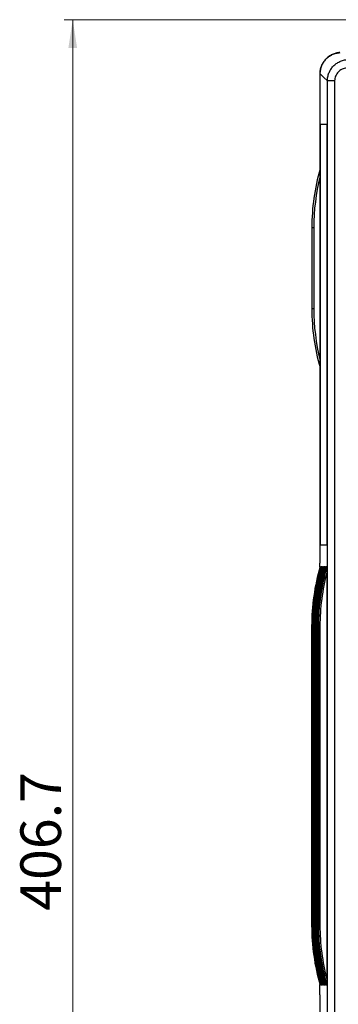
# Model space of a CAD drawing. Units: millimetres. Extents: x 12 to 808, y 36 to 544.
# Drawn here: x 112 to 149, y 288 to 404 of the extents above; entities that cross this region are included whole.
import ezdxf

# ---------------------------------------------------------------- set-up
doc = ezdxf.new("R2010")
doc.units = ezdxf.units.MM
doc.styles.add('SLDTEXTSTYLE0', font='TXT', dxfattribs={"width": 0.75, "bigfont": 'bigfont'})
doc.dimstyles.new('SLDDIMSTYLE2', dxfattribs={"dimtxt": 4.7625, "dimasz": 3.302, "dimexe": 0, "dimexo": 0.0625, "dimgap": 1.190625, "dimtad": 1, "dimdec": 1, "dimlfac": 2, "dimrnd": 1e-09, "dimzin": 12, "dimdsep": 46, "dimtxsty": 'SLDTEXTSTYLE0', "dimsah": 1, "dimcen": 0.09, "dimadec": 0, "dimazin": 3, "dimtfac": 1, "dimtofl": 0, "dimtmove": 0, "dimatfit": 3, "dimfxl": 1, "dimfrac": 2, "dimtolj": 1, "dimtzin": 12, "dimarcsym": 0})

# ---------------------------------------------------------------- blocks, each defined once
blk = doc.blocks.new('_D_3')
at = {"color": 8, "linetype": 'Continuous', "lineweight": 0}
for p, q in [((153.29, 403.63), (117.32, 403.63)), ((118.32, 403.63), (118.32, 200.28)), ((153.29, 200.28), (117.32, 200.28))]:
    blk.add_line(p, q, dxfattribs=at)
at = {"color": 8, "linetype": 'Continuous', "lineweight": 18}
for points in [[(118.32, 403.63), (117.81, 400.33), (118.83, 400.33)], [(118.32, 200.28), (118.83, 203.59), (117.81, 203.59)]]:
    blk.add_solid(points, dxfattribs=at)
at = {"color": 8, "linetype": 'Continuous', "lineweight": 18, "insert": (112.18, 299.35), "char_height": 4.763, "attachment_point": 1, "rotation": 90, "style": 'SLDTEXTSTYLE0'}
blk.add_mtext('406.7', dxfattribs=at)

msp = doc.modelspace()

# ---------------------------------------------------------------- linework, layer by layer
at = {"color": 7, "linetype": 'Continuous', "lineweight": 25}
for p, q in [((147.297, 397.299), (147.297, 340.464)), ((147.306, 344.409), (147.306, 397.288)), ((147.349, 342.139), (147.349, 391.389)), ((147.349, 391.389), (148.117, 391.389)), ((148.117, 391.389), (148.117, 342.139)), ((146.344, 379.292), (146.344, 369.792)), ((146.572, 379.292), (146.572, 369.792)), ((147.306, 343.087), (147.306, 344.409)), ((147.306, 340.028), (147.306, 343.087)), ((148.117, 342.139), (147.349, 342.139)), ((147.306, 340.028), (147.297, 340.027)), ((147.297, 339.559), (147.297, 340.027)), ((147.321, 339.642), (147.33, 339.642)), ((147.372, 339.642), (147.379, 339.642)), ((147.421, 339.642), (147.428, 339.642)), ((147.47, 339.642), (147.477, 339.642)), ((147.519, 339.642), (147.526, 339.642)), ((147.568, 339.642), (147.574, 339.642)), ((147.617, 339.642), (147.623, 339.642)), ((147.666, 339.642), (147.672, 339.642)), ((147.714, 339.642), (147.721, 339.642)), ((147.763, 339.642), (147.77, 339.642)), ((147.812, 339.642), (147.819, 339.642)), ((147.861, 339.642), (147.868, 339.642)), ((147.91, 339.642), (147.917, 339.642)), ((147.959, 339.642), (147.965, 339.642)), ((148.008, 339.642), (148.014, 339.642)), ((148.057, 339.642), (148.063, 339.642)), ((148.105, 339.642), (148.114, 339.642)), ((148.117, 338.983), (148.117, 291.301)), ((146.328, 332.643), (146.323, 332.643)), ((146.323, 332.643), (146.323, 297.642)), ((146.328, 297.642), (146.328, 332.643)), ((146.377, 332.643), (146.374, 332.643)), ((146.374, 332.643), (146.374, 297.642)), ((146.377, 297.642), (146.377, 332.643)), ((146.426, 332.643), (146.423, 332.643)), ((146.423, 332.643), (146.423, 297.642)), ((146.426, 297.642), (146.426, 332.643)), ((146.475, 332.643), (146.472, 332.643)), ((146.472, 332.643), (146.472, 297.642)), ((146.475, 297.642), (146.475, 332.643)), ((146.524, 332.643), (146.521, 332.643)), ((146.521, 332.643), (146.521, 297.642)), ((146.524, 297.642), (146.524, 332.643)), ((146.573, 332.643), (146.57, 332.643)), ((146.57, 332.643), (146.57, 297.642)), ((146.573, 297.642), (146.573, 332.643)), ((146.621, 332.643), (146.619, 332.643)), ((146.619, 332.643), (146.619, 297.642)), ((146.621, 297.642), (146.621, 332.643)), ((146.67, 332.643), (146.667, 332.643)), ((146.667, 332.643), (146.667, 297.642)), ((146.67, 297.642), (146.67, 332.643)), ((146.719, 332.643), (146.716, 332.643)), ((146.716, 332.643), (146.716, 297.642)), ((146.719, 297.642), (146.719, 332.643)), ((146.768, 332.643), (146.765, 332.643)), ((146.765, 332.643), (146.765, 297.642)), ((146.768, 297.642), (146.768, 332.643)), ((146.817, 332.643), (146.814, 332.643)), ((146.814, 332.643), (146.814, 297.642)), ((146.817, 297.642), (146.817, 332.643)), ((146.866, 332.643), (146.863, 332.643)), ((146.863, 332.643), (146.863, 297.642)), ((146.866, 297.642), (146.866, 332.643)), ((146.915, 332.643), (146.912, 332.643)), ((146.912, 332.643), (146.912, 297.642)), ((146.915, 297.642), (146.915, 332.643)), ((146.964, 332.643), (146.961, 332.643)), ((146.961, 332.643), (146.961, 297.642)), ((146.964, 297.642), (146.964, 332.643)), ((147.012, 332.643), (147.01, 332.643)), ((147.01, 332.643), (147.01, 297.642)), ((147.012, 297.642), (147.012, 332.643)), ((147.061, 332.643), (147.058, 332.643)), ((147.058, 332.643), (147.058, 297.642)), ((147.061, 297.642), (147.061, 332.643)), ((147.112, 332.643), (147.107, 332.643)), ((147.107, 332.643), (147.107, 297.642)), ((147.112, 332.643), (147.292, 332.643)), ((147.112, 297.642), (147.112, 332.643)), ((147.292, 332.643), (147.292, 297.642)), ((146.323, 297.642), (146.328, 297.642)), ((146.374, 297.642), (146.377, 297.642)), ((146.423, 297.642), (146.426, 297.642)), ((146.472, 297.642), (146.475, 297.642)), ((146.521, 297.642), (146.524, 297.642)), ((146.57, 297.642), (146.573, 297.642)), ((146.619, 297.642), (146.621, 297.642)), ((146.667, 297.642), (146.67, 297.642)), ((146.716, 297.642), (146.719, 297.642)), ((146.765, 297.642), (146.768, 297.642)), ((146.814, 297.642), (146.817, 297.642)), ((146.863, 297.642), (146.866, 297.642)), ((146.912, 297.642), (146.915, 297.642)), ((146.961, 297.642), (146.964, 297.642)), ((147.01, 297.642), (147.012, 297.642)), ((147.058, 297.642), (147.061, 297.642)), ((147.107, 297.642), (147.112, 297.642)), ((147.112, 297.642), (147.292, 297.642)), ((147.297, 289.508), (147.297, 290.726)), ((147.33, 290.642), (147.321, 290.642)), ((147.379, 290.642), (147.372, 290.642)), ((147.428, 290.642), (147.421, 290.642)), ((147.477, 290.642), (147.47, 290.642)), ((147.526, 290.642), (147.519, 290.642)), ((147.574, 290.642), (147.568, 290.642)), ((147.623, 290.642), (147.617, 290.642)), ((147.672, 290.642), (147.666, 290.642)), ((147.721, 290.642), (147.714, 290.642)), ((147.77, 290.642), (147.763, 290.642)), ((147.819, 290.642), (147.812, 290.642)), ((147.868, 290.642), (147.861, 290.642)), ((147.917, 290.642), (147.91, 290.642)), ((147.965, 290.642), (147.959, 290.642)), ((148.014, 290.642), (148.008, 290.642)), ((148.063, 290.642), (148.057, 290.642)), ((148.114, 290.642), (148.105, 290.642)), ((147.306, 289.506), (147.297, 289.508)), ((147.306, 211.574), (147.306, 289.506)), ((147.297, 289.07), (147.297, 211.564))]:
    msp.add_line(p, q, dxfattribs=at)
at = {"color": 8, "linetype": 'Continuous', "lineweight": 25}
for p, q in [((146.572, 379.292), (146.344, 379.292)), ((146.572, 369.792), (146.344, 369.792)), ((146.328, 332.643), (146.374, 332.643)), ((146.377, 332.643), (146.423, 332.643)), ((146.426, 332.643), (146.472, 332.643)), ((146.475, 332.643), (146.521, 332.643)), ((146.524, 332.643), (146.57, 332.643)), ((146.573, 332.643), (146.619, 332.643)), ((146.621, 332.643), (146.667, 332.643)), ((146.67, 332.643), (146.716, 332.643)), ((146.719, 332.643), (146.765, 332.643)), ((146.768, 332.643), (146.814, 332.643)), ((146.817, 332.643), (146.863, 332.643)), ((146.866, 332.643), (146.912, 332.643)), ((146.915, 332.643), (146.961, 332.643)), ((146.964, 332.643), (147.01, 332.643)), ((147.012, 332.643), (147.058, 332.643)), ((147.061, 332.643), (147.107, 332.643)), ((146.328, 297.642), (146.374, 297.642)), ((146.377, 297.642), (146.423, 297.642)), ((146.426, 297.642), (146.472, 297.642)), ((146.475, 297.642), (146.521, 297.642)), ((146.524, 297.642), (146.57, 297.642)), ((146.573, 297.642), (146.619, 297.642)), ((146.621, 297.642), (146.667, 297.642)), ((146.67, 297.642), (146.716, 297.642)), ((146.719, 297.642), (146.765, 297.642)), ((146.768, 297.642), (146.814, 297.642)), ((146.817, 297.642), (146.863, 297.642)), ((146.866, 297.642), (146.912, 297.642)), ((146.915, 297.642), (146.961, 297.642)), ((146.964, 297.642), (147.01, 297.642)), ((147.012, 297.642), (147.058, 297.642)), ((147.061, 297.642), (147.107, 297.642))]:
    msp.add_line(p, q, dxfattribs=at)
at = {"color": 7, "linetype": 'Continuous', "lineweight": 25, "flags": 128}
for points in [[(148.175, 396.472), (147.743, 396.878), (147.306, 397.288)], [(149.018, 396.472), (148.849, 396.472), (148.69, 396.472), (148.545, 396.472), (148.42, 396.472), (148.318, 396.472), (148.241, 396.472), (148.193, 396.472), (148.175, 396.472)]]:
    msp.add_lwpolyline(points, dxfattribs=at)
at = {"color": 7, "linetype": 'Continuous', "lineweight": 25}
for centre, major_axis, ratio, start_param, end_param in [((171.265, 379.292), (0, 25), 0.9968202, 1.2921161, 1.5707963), ((171.265, 369.792), (0, 25), 0.9968202, 1.5707963, 1.8494765), ((147.479, 340.464), (0.182, 0), 0.9986295, 3.1415927, 3.452661), ((171.281, 332.643), (0, 25), 0.998333, 1.287024, 1.5707963), ((171.378, 332.643), (25.049, 0), 0.9980304, 2.8578203, 3.1415927), ((171.333, 332.643), (0, 25), 0.998333, 1.287024, 1.5707963), ((171.426, 332.643), (25.049, 0), 0.9980304, 2.8578203, 3.1415927), ((171.381, 332.643), (0, 25), 0.998333, 1.287024, 1.5707963), ((171.43, 332.643), (0, 25), 0.998333, 1.287024, 1.5707963), ((171.479, 332.643), (0, 25), 0.998333, 1.287024, 1.5707963), ((171.528, 332.643), (0, 25), 0.998333, 1.287024, 1.5707963), ((171.577, 332.643), (0, 25), 0.998333, 1.287024, 1.5707963), ((171.626, 332.643), (0, 25), 0.998333, 1.287024, 1.5707963), ((171.675, 332.643), (0, 25), 0.998333, 1.287024, 1.5707963), ((171.723, 332.643), (0, 25), 0.998333, 1.287024, 1.5707963), ((171.772, 332.643), (0, 25), 0.998333, 1.287024, 1.5707963), ((171.821, 332.643), (0, 25), 0.998333, 1.287024, 1.5707963), ((171.915, 332.643), (25.049, 0), 0.9980304, 2.8578203, 3.1415927), ((171.87, 332.643), (0, 25), 0.998333, 1.287024, 1.5707963), ((171.919, 332.643), (0, 25), 0.998333, 1.287024, 1.5707963), ((172.013, 332.643), (25.049, 0), 0.9980304, 2.8578203, 3.1415927), ((171.968, 332.643), (0, 25), 0.998333, 1.287024, 1.5707963), ((172.062, 332.643), (25.049, 0), 0.9980304, 2.8578203, 3.1415927), ((172.017, 332.643), (0, 25), 0.998333, 1.287024, 1.5707963), ((172.111, 332.643), (25.049, 0), 0.9980304, 2.8578203, 3.1415927), ((172.066, 332.643), (0, 25), 0.998333, 1.287024, 1.5707963), ((172.162, 332.643), (25.049, 0), 0.9980304, 2.8578203, 3.1415927), ((172.141, 332.643), (24.849, 0), 0.9980134, 2.8830565, 3.1415927), ((171.281, 297.642), (0, 25), 0.998333, 1.5707963, 1.8545687), ((171.378, 297.642), (25.049, 0), 0.9980304, 3.1415927, 3.425365), ((171.333, 297.642), (0, 25), 0.998333, 1.5707963, 1.8545687), ((171.426, 297.642), (25.049, 0), 0.9980304, 3.1415927, 3.425365), ((171.381, 297.642), (0, 25), 0.998333, 1.5707963, 1.8545687), ((171.475, 297.642), (25.049, 0), 0.9980304, 3.1415927, 3.425365), ((171.43, 297.642), (0, 25), 0.998333, 1.5707963, 1.8545687), ((171.524, 297.642), (25.049, 0), 0.9980304, 3.1415927, 3.425365), ((171.479, 297.642), (0, 25), 0.998333, 1.5707963, 1.8545687), ((171.573, 297.642), (25.049, 0), 0.9980304, 3.1415927, 3.425365), ((171.528, 297.642), (0, 25), 0.998333, 1.5707963, 1.8545687), ((171.622, 297.642), (25.049, 0), 0.9980304, 3.1415927, 3.425365), ((171.577, 297.642), (0, 25), 0.998333, 1.5707963, 1.8545687), ((171.671, 297.642), (25.049, 0), 0.9980304, 3.1415927, 3.425365), ((171.626, 297.642), (0, 25), 0.998333, 1.5707963, 1.8545687), ((171.72, 297.642), (25.049, 0), 0.9980304, 3.1415927, 3.425365), ((171.675, 297.642), (0, 25), 0.998333, 1.5707963, 1.8545687), ((171.769, 297.642), (25.049, 0), 0.9980304, 3.1415927, 3.425365), ((171.723, 297.642), (0, 25), 0.998333, 1.5707963, 1.8545687), ((171.817, 297.642), (25.049, 0), 0.9980304, 3.1415927, 3.425365), ((171.772, 297.642), (0, 25), 0.998333, 1.5707963, 1.8545687), ((171.866, 297.642), (25.049, 0), 0.9980304, 3.1415927, 3.425365), ((171.821, 297.642), (0, 25), 0.998333, 1.5707963, 1.8545687), ((171.915, 297.642), (25.049, 0), 0.9980304, 3.1415927, 3.425365), ((171.87, 297.642), (0, 25), 0.998333, 1.5707963, 1.8545687), ((171.964, 297.642), (25.049, 0), 0.9980304, 3.1415927, 3.425365), ((171.919, 297.642), (0, 25), 0.998333, 1.5707963, 1.8545687), ((172.013, 297.642), (25.049, 0), 0.9980304, 3.1415927, 3.425365), ((171.968, 297.642), (0, 25), 0.998333, 1.5707963, 1.8545687), ((172.062, 297.642), (25.049, 0), 0.9980304, 3.1415927, 3.425365), ((172.017, 297.642), (0, 25), 0.998333, 1.5707963, 1.8545687), ((172.111, 297.642), (25.049, 0), 0.9980304, 3.1415927, 3.425365), ((172.066, 297.642), (0, 25), 0.998333, 1.5707963, 1.8545687), ((172.162, 297.642), (25.049, 0), 0.9980304, 3.1415927, 3.425365), ((172.141, 297.642), (24.849, 0), 0.9980134, 3.1415927, 3.4001288), ((147.479, 289.07), (-0.182, 0), 0.9986295, 5.9721169, 6.2831853)]:
    msp.add_ellipse(centre, major_axis=major_axis, ratio=ratio, start_param=start_param, end_param=end_param, dxfattribs=at)
at = {"color": 8, "linetype": 'Continuous', "lineweight": 25}
for centre, major_axis, ratio, start_param, end_param in [((171.243, 379.292), (0, 24.75), 0.9968019, 1.3263243, 1.5707963), ((171.243, 369.792), (0, 24.75), 0.9968019, 1.5707963, 1.8152683), ((171.475, 332.643), (25.049, 0), 0.9980304, 3.0593009, 3.1415927), ((171.524, 332.643), (25.049, 0), 0.9980304, 3.0593009, 3.1415927), ((171.573, 332.643), (25.049, 0), 0.9980304, 3.0593009, 3.1415927), ((171.622, 332.643), (25.049, 0), 0.9980304, 3.0593009, 3.1415927), ((171.671, 332.643), (25.049, 0), 0.9980304, 3.0593009, 3.1415927), ((171.72, 332.643), (25.049, 0), 0.9980304, 3.0593009, 3.1415927), ((171.769, 332.643), (25.049, 0), 0.9980304, 3.0593009, 3.1415927), ((171.817, 332.643), (25.049, 0), 0.9980304, 3.0593009, 3.1415927), ((171.866, 332.643), (25.049, 0), 0.9980304, 3.0593009, 3.1415927), ((171.964, 332.643), (25.049, 0), 0.9980304, 3.0593009, 3.1415927)]:
    msp.add_ellipse(centre, major_axis=major_axis, ratio=ratio, start_param=start_param, end_param=end_param, dxfattribs=at)
at = {"color": 7, "linetype": 'Continuous', "lineweight": 25}
for points, knots in [([(149.637, 399.791), (149.479, 399.781), (149.324, 399.756), (149.022, 399.679), (148.873, 399.625), (148.588, 399.491), (148.454, 399.412), (148.201, 399.228), (148.081, 399.123), (147.867, 398.895), (147.771, 398.772), (147.603, 398.507), (147.53, 398.365), (147.415, 398.075), (147.371, 397.925), (147.312, 397.615), (147.297, 397.457), (147.297, 397.299)], [0, 0, 0, 0, 0.125, 0.125, 0.25, 0.25, 0.375, 0.375, 0.5, 0.5, 0.625, 0.625, 0.75, 0.75, 0.875, 0.875, 1, 1, 1, 1]), ([(147.306, 397.288), (147.306, 397.447), (147.321, 397.603), (147.379, 397.909), (147.423, 398.062), (147.539, 398.355), (147.61, 398.494), (147.778, 398.758), (147.875, 398.884), (148.09, 399.113), (148.207, 399.216), (148.461, 399.401), (148.598, 399.483), (148.881, 399.616), (149.028, 399.669), (149.333, 399.748), (149.49, 399.773), (149.648, 399.783)], [0, 0, 0, 0, 0.125, 0.125, 0.25, 0.25, 0.375, 0.375, 0.5, 0.5, 0.625, 0.625, 0.75, 0.75, 0.875, 0.875, 1, 1, 1, 1]), ([(148.175, 396.472), (148.175, 396.631), (148.19, 396.79), (148.25, 397.1), (148.294, 397.25), (148.41, 397.541), (148.483, 397.683), (148.653, 397.948), (148.749, 398.071), (148.965, 398.299), (149.085, 398.404), (149.338, 398.587), (149.473, 398.666), (149.758, 398.799), (149.907, 398.852), (150.21, 398.929), (150.364, 398.953), (150.522, 398.963)], [0, 0, 0, 0, 0.125, 0.125, 0.25, 0.25, 0.375, 0.375, 0.5, 0.5, 0.625, 0.625, 0.75, 0.75, 0.875, 0.875, 1, 1, 1, 1]), ([(150.428, 397.965), (150.334, 397.959), (150.242, 397.945), (150.061, 397.899), (149.971, 397.868), (149.8, 397.789), (149.72, 397.742), (149.567, 397.633), (149.495, 397.57), (149.365, 397.433), (149.307, 397.36), (149.205, 397.201), (149.161, 397.115), (149.091, 396.94), (149.064, 396.85), (149.028, 396.663), (149.018, 396.567), (149.018, 396.472)], [0, 0, 0, 0, 0.125, 0.125, 0.25, 0.25, 0.375, 0.375, 0.5, 0.5, 0.625, 0.625, 0.75, 0.75, 0.875, 0.875, 1, 1, 1, 1]), ([(148.114, 339.642), (148.115, 339.642), (148.115, 339.636), (148.115, 339.617), (148.115, 339.605), (148.116, 339.567), (148.116, 339.54), (148.117, 339.455), (148.117, 339.397), (148.117, 339.222), (148.117, 339.102), (148.117, 338.983)], [0, 0, 0, 0, 0.0625, 0.0625, 0.125, 0.125, 0.25, 0.25, 0.5, 0.5, 1, 1, 1, 1]), ([(148.117, 291.301), (148.117, 291.182), (148.117, 291.063), (148.117, 290.887), (148.117, 290.828), (148.116, 290.743), (148.116, 290.716), (148.115, 290.679), (148.115, 290.667), (148.115, 290.649), (148.115, 290.642), (148.114, 290.642)], [0, 0, 0, 0, 0.5, 0.5, 0.75, 0.75, 0.875, 0.875, 0.9375, 0.9375, 1, 1, 1, 1])]:
    msp.add_open_spline(points, degree=3, knots=knots, dxfattribs=at)
for points in [[(148.167, 212.325), (148.172, 273.707), (148.175, 335.089), (148.175, 396.472)], [(149.018, 396.472), (149.018, 335.088), (149.016, 273.704), (149.011, 212.32)]]:
    msp.add_open_spline(points, degree=3, dxfattribs=at)

# ---------------------------------------------------------------- dimensions: what is measured, and where the dimension line sits
at = {"color": 8, "linetype": 'Continuous', "lineweight": 18}
dim = msp.add_linear_dim(base=(118.323, 200.283), p1=(154.29, 403.633), p2=(154.29, 200.283), angle=90, dimstyle='SLDDIMSTYLE2', dxfattribs=at)
dim.commit()
dim.dimension.update_dxf_attribs({"geometry": '_D_3', "text_midpoint": (118.323, 307.266), "dimtype": 160})

doc.saveas('drawing.dxf')
